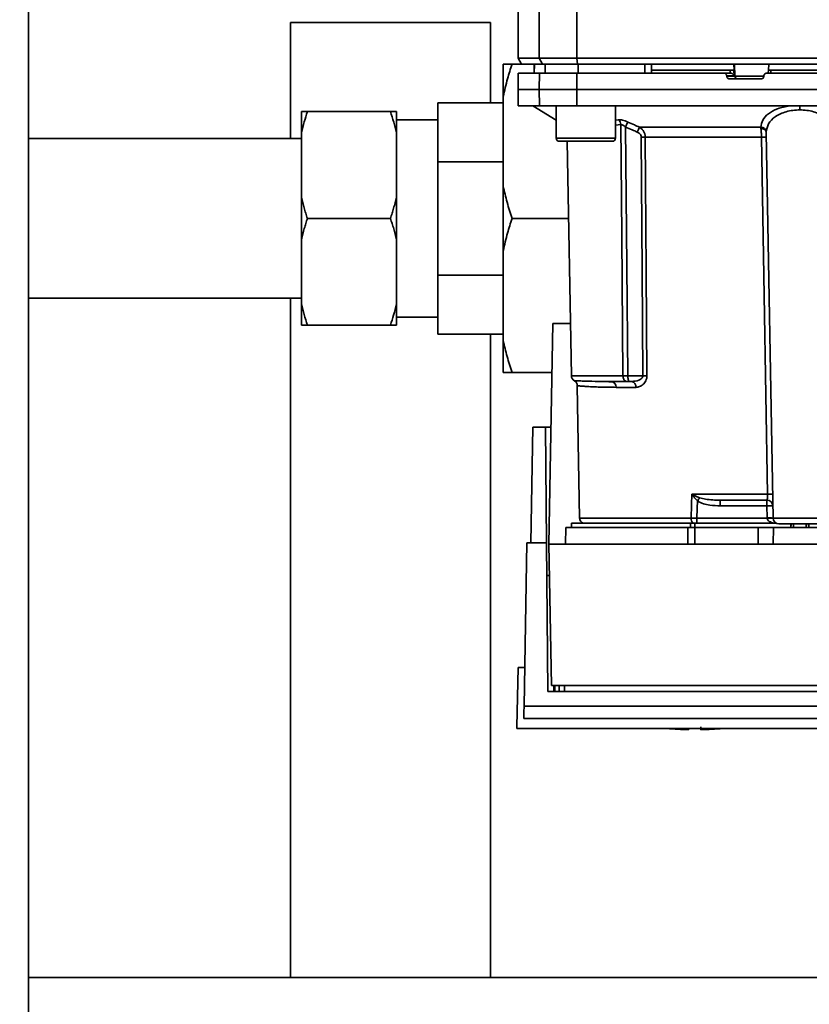
# Paper-space layout 'Blatt1' of a CAD drawing. Units: millimetres. Extents: x 0 to 5940, y 0 to 4200.
# Drawn here: x 1711 to 1844, y 873 to 1039 of the extents above; entities that cross this region are included whole.
import ezdxf

# ---------------------------------------------------------------- set-up
doc = ezdxf.new("R2010")
doc.units = ezdxf.units.MM
doc.header["$LTSCALE"] = 10
doc.layers.add('1', color=7, linetype='Continuous')
doc.styles.add('SLDTEXTSTYLE0', font='TXT', dxfattribs={"width": 0.605})
doc.dimstyles.new('SLDDIMSTYLE0', dxfattribs={"dimtxt": 35, "dimasz": 25, "dimexe": 0, "dimexo": 0.0625, "dimgap": 8.75, "dimtad": 1, "dimdec": 1, "dimrnd": 1e-09, "dimzin": 4, "dimdsep": 46, "dimtxsty": 'SLDTEXTSTYLE0', "dimsah": 1, "dimcen": 0.09, "dimadec": 0, "dimazin": 1, "dimtfac": 1, "dimtdec": 1, "dimtofl": 0, "dimtmove": 0, "dimatfit": 3, "dimfxl": 1, "dimfrac": 2, "dimtolj": 1, "dimtzin": 12, "dimarcsym": 0})

# ---------------------------------------------------------------- blocks, each defined once
blk = doc.blocks.new('_D_5')
at = {"layer": '1'}
for p, q in [((1362.43, 1263.61), (797.43, 1263.61)), ((807.43, 629.87), (807.43, 1263.61)), ((1753.43, 629.87), (797.43, 629.87))]:
    blk.add_line(p, q, dxfattribs=at)
for points in [[(807.43, 1263.61), (803.43, 1238.61), (811.43, 1238.61)], [(807.43, 629.87), (811.43, 654.87), (803.43, 654.87)]]:
    blk.add_solid(points, dxfattribs=at)
at = {"layer": '1', "insert": (762.32, 867.87), "char_height": 35, "attachment_point": 1, "rotation": 90, "style": 'SLDTEXTSTYLE0'}
blk.add_mtext('ca. 650', dxfattribs=at)

psp = doc.layouts.new('Blatt1')

# ---------------------------------------------------------------- linework, layer by layer
at = {"color": 7, "linetype": 'Continuous', "lineweight": 35}
for p, q in [((1712.43, 693.61), (1712.43, 1203.61)), ((1794.93, 1041.61), (1794.93, 1032.61)), ((1798.52, 1032.61), (1798.52, 1041.61)), ((1804.86, 1032.61), (1804.86, 1041.61)), ((1756.58, 1038.61), (1756.58, 1019.06)), ((1790.28, 1038.61), (1756.58, 1038.61)), ((1790.28, 1025.11), (1790.28, 1038.61)), ((1794.93, 1032.61), (1795.51, 1031.61)), ((1794.93, 1032.61), (1798.52, 1032.61)), ((1799.08, 1031.61), (1798.52, 1032.61)), ((1798.52, 1032.61), (1804.86, 1032.61)), ((1804.86, 1032.61), (1804.97, 1031.61)), ((1880.01, 1032.61), (1804.86, 1032.61)), ((1792.43, 1026.16), (1792.43, 1031.61)), ((1793.93, 1031.61), (1795.51, 1031.61)), ((1795.51, 1031.61), (1799.08, 1031.61)), ((1797.68, 1031.61), (1797.66, 1030.11)), ((1797.67, 1030.11), (1797.69, 1031.61)), ((1799.08, 1031.61), (1804.97, 1031.61)), ((1799.5, 1030.11), (1799.52, 1031.61)), ((1804.97, 1031.61), (1879.9, 1031.61)), ((1805.05, 1030.11), (1805.05, 1031.61)), ((1816.3, 1030.11), (1816.3, 1031.61)), ((1817.43, 1030.11), (1817.41, 1031.61)), ((1831.34, 1030.61), (1831.29, 1031.61)), ((1831.5, 1029.58), (1831.4, 1031.61)), ((1837.21, 1031.61), (1837.16, 1030.61)), ((1794.98, 1030.11), (1794.93, 1027.36)), ((1798.52, 1027.36), (1798.56, 1030.11)), ((1798.56, 1030.11), (1804.87, 1030.11)), ((1804.87, 1030.11), (1804.86, 1027.36)), ((1804.87, 1030.11), (1829.61, 1030.11)), ((1830.68, 1030.61), (1817.42, 1030.61)), ((1830.75, 1030.11), (1829.61, 1030.11)), ((1830.11, 1029.58), (1830.11, 1029.63)), ((1830.11, 1029.63), (1831.35, 1029.63)), ((1831.5, 1029.58), (1830.11, 1029.58)), ((1830.7, 1030.11), (1830.68, 1030.61)), ((1831.35, 1029.63), (1831.3, 1030.61)), ((1831.34, 1030.61), (1831.3, 1030.61)), ((1836.4, 1029.58), (1831.5, 1029.58)), ((1836.36, 1029.63), (1836.36, 1029.58)), ((1837.13, 1030.63), (1837.1, 1030.11)), ((1837.57, 1030.61), (1837.54, 1030.11)), ((1867.44, 1030.61), (1837.57, 1030.61)), ((1835.86, 1029.11), (1830.62, 1029.11)), ((1792.43, 1011.05), (1792.43, 1026.16)), ((1794.93, 1027.36), (1794.98, 1024.61)), ((1794.93, 1027.36), (1798.52, 1027.36)), ((1798.52, 1027.36), (1804.86, 1027.36)), ((1798.56, 1024.61), (1798.52, 1027.36)), ((1804.86, 1027.36), (1804.87, 1024.61)), ((1804.86, 1027.36), (1880.01, 1027.36)), ((1792.43, 1025.11), (1781.43, 1025.11)), ((1781.43, 1025.11), (1781.43, 1015.16)), ((1794.98, 1024.61), (1798.56, 1024.61)), ((1797.43, 1024.61), (1801.37, 1022.16)), ((1804.87, 1024.61), (1798.56, 1024.61)), ((1801.37, 1024.61), (1801.37, 1019.11)), ((1804.87, 1024.61), (1880, 1024.61)), ((1811.37, 1019.11), (1811.37, 1024.61)), ((1842.43, 1024.61), (1842.43, 1023.89)), ((1758.43, 1020.01), (1758.43, 1023.61)), ((1759.43, 1023.61), (1773.43, 1023.61)), ((1774.43, 1020.01), (1774.43, 1023.61)), ((1781.43, 1022.23), (1774.43, 1022.23)), ((1811.37, 1022.19), (1811.84, 1022.24)), ((1811.37, 1021.32), (1812.25, 1021.41)), ((1815.4, 1020.98), (1835.87, 1020.98)), ((1758.43, 1009.2), (1758.43, 1020.01)), ((1774.43, 1009.2), (1774.43, 1020.01)), ((1835.96, 1019.32), (1816.39, 1019.32)), ((1837.92, 955.09), (1836.78, 1020.04)), ((1758.43, 1019.06), (1712.43, 1019.06)), ((1801.37, 1019.11), (1806.37, 1019.11)), ((1801.87, 1018.61), (1806.37, 1018.61)), ((1803.23, 1018.61), (1803.92, 979.09)), ((1806.37, 1019.11), (1811.37, 1019.11)), ((1806.37, 1018.61), (1810.87, 1018.61)), ((1781.43, 1015.16), (1792.43, 1015.16)), ((1781.43, 996.05), (1781.43, 1015.16)), ((1792.43, 1000.16), (1792.43, 1011.05)), ((1758.43, 1002.01), (1758.43, 1009.2)), ((1774.43, 1002.01), (1774.43, 1009.2)), ((1759.43, 1005.61), (1773.43, 1005.61)), ((1793.93, 1005.61), (1803.45, 1005.61)), ((1758.43, 991.2), (1758.43, 1002.01)), ((1774.43, 991.2), (1774.43, 1002.01)), ((1792.43, 985.05), (1792.43, 1000.16)), ((1792.43, 996.05), (1781.43, 996.05)), ((1781.43, 996.05), (1781.43, 986.11)), ((1712.43, 992.16), (1758.43, 992.16)), ((1756.58, 992.16), (1756.58, 877.61)), ((1758.43, 987.61), (1758.43, 991.2)), ((1774.43, 987.61), (1774.43, 991.2)), ((1774.43, 988.98), (1781.43, 988.98)), ((1800.13, 950.71), (1800.78, 987.91)), ((1800.78, 987.91), (1803.76, 987.91)), ((1759.43, 987.61), (1773.43, 987.61)), ((1781.43, 986.11), (1792.43, 986.11)), ((1790.28, 877.61), (1790.28, 986.11)), ((1792.43, 979.61), (1792.43, 985.05)), ((1793.93, 979.61), (1800.64, 979.61)), ((1812.62, 979.09), (1803.92, 979.09)), ((1809.61, 978.1), (1809.2, 978.11)), ((1815.99, 979.09), (1813.43, 979.09)), ((1814.06, 978.11), (1813.43, 978.11)), ((1804.93, 977.38), (1805.32, 955.09)), ((1814.8, 977.12), (1811.46, 977.12)), ((1797.09, 950.91), (1797.43, 970.41)), ((1799.57, 970.41), (1797.43, 970.41)), ((1799.74, 950.91), (1799.57, 970.41)), ((1799.57, 970.41), (1800.48, 970.41)), ((1824.23, 959.09), (1836.99, 959.09)), ((1824.29, 959.06), (1825.55, 958.52)), ((1829.03, 958.11), (1829.03, 957.14)), ((1836.88, 957.14), (1836.88, 958.11)), ((1829.03, 957.14), (1836.88, 957.14)), ((1836.88, 957.14), (1836.92, 955.11)), ((1824.11, 955.09), (1805.32, 955.09)), ((1836.92, 955.07), (1825.1, 955.07)), ((1846.95, 955.09), (1837.92, 955.09)), ((1802.98, 953.51), (1802.93, 950.71)), ((1802.98, 953.51), (1823.58, 953.51)), ((1803.93, 954.21), (1803.93, 953.51)), ((1803.93, 954.21), (1824.03, 954.21)), ((1823.55, 950.71), (1823.58, 953.51)), ((1824.75, 954.21), (1824.03, 954.21)), ((1824.03, 953.51), (1824.03, 954.21)), ((1824.75, 954.21), (1838.48, 954.21)), ((1824.75, 954.21), (1824.75, 953.51)), ((1824.75, 953.51), (1824.75, 950.71)), ((1824.75, 953.51), (1835.43, 953.51)), ((1835.43, 950.71), (1835.43, 953.51)), ((1835.43, 953.51), (1837.98, 953.51)), ((1837.98, 953.51), (1837.93, 950.71)), ((1837.98, 953.51), (1846.88, 953.51)), ((1840.95, 954.11), (1840.92, 953.51)), ((1840.92, 953.51), (1840.93, 954.11)), ((1841.39, 954.11), (1841.37, 953.51)), ((1843.49, 953.51), (1843.48, 954.11)), ((1843.95, 953.51), (1843.92, 954.11)), ((1843.93, 954.11), (1843.95, 953.51)), ((1795.95, 923.37), (1796.43, 950.91)), ((1799.74, 950.91), (1796.43, 950.91)), ((1799.96, 925.85), (1799.74, 950.91)), ((1800.13, 950.71), (1800.55, 926.84)), ((1884.73, 950.71), (1800.13, 950.71)), ((1794.93, 929.91), (1794.76, 919.91)), ((1794.93, 929.91), (1796.07, 929.91)), ((1800.55, 926.84), (1884.32, 926.84)), ((1800.96, 925.85), (1800.95, 926.84)), ((1801.13, 926.84), (1801.15, 925.85)), ((1801.86, 926.84), (1801.87, 925.85)), ((1802.75, 926.84), (1802.77, 925.85)), ((1884.91, 925.85), (1799.96, 925.85)), ((1888.91, 923.37), (1795.95, 923.37)), ((1794.76, 919.61), (1794.76, 919.91)), ((1795.92, 921.3), (1853.65, 921.3)), ((1794.76, 919.61), (1852.43, 919.61)), ((1823.73, 919.41), (1823.73, 919.61)), ((2001.43, 877.61), (1712.43, 877.61))]:
    psp.add_line(p, q, dxfattribs=at)
at = {"color": 7, "linetype": 'Continuous', "lineweight": 35, "flags": 128}
for points in [[(1812.62, 979.09), (1812.42, 1002.71), (1812.25, 1021.41)], [(1813.06, 1021.02), (1813.27, 997.49), (1813.43, 979.09)], [(1815.71, 1019.32), (1815.86, 996.79), (1815.99, 979.09)], [(1816.39, 1019.32), (1816.55, 996.71), (1816.67, 979.09)], [(1836.99, 959.09), (1836.42, 992.6), (1835.96, 1019.32)], [(1824.11, 955.09), (1824.18, 957.33), (1824.23, 959.09)], [(1825.1, 955.07), (1825.15, 956.69), (1825.18, 957.97)]]:
    psp.add_lwpolyline(points, dxfattribs=at)
at = {"color": 7, "linetype": 'Continuous', "lineweight": 35}
for centre, radius, start, end in [((1831.99, 1029.6), 0.493, 182.2153, 269.2982), ((1811.15, 1021.38), 1.11, 1.455, 50.9514), ((1880.38, 992), 71.15, 155.9619, 156.693), ((1835.86, 1020.05), 0.93, 6.0627, 89.162), ((1816.05, 975.22), 44.1, 89.5576, 90.4424), ((1835.93, 1019.91), 0.865, 9.1449, 92.216), ((1836.38, 1006.12), 13.2, 88.197, 91.803), ((1801.87, 1019.11), 0.5, 180, 270), ((1810.87, 1019.11), 0.5, 270, 0), ((1804.92, 979.11), 1, 181, 240.6238), ((1810.54, 977.19), 0.922, 355.9486, 84.1629), ((1813.91, 977.22), 0.894, 353.4845, 80.2549), ((1816.33, 935.22), 43.87, 89.5518, 90.4482), ((1822.31, 960.42), 2.4, 324.7334, 325.5495), ((1836.88, 957.11), 1, 1, 90), ((1837.42, 945.71), 13.39, 88.1734, 91.8266), ((1837.26, 949.96), 7.19, 85.0122, 92.9884), ((1806.32, 955.11), 1, 181, 244.1581), ((1825.42, 955.02), 1.31, 176.8217, 218.1927), ((1837.29, 947.93), 7.19, 85.0122, 92.9884), ((1837.42, 947.9), 7.19, 86.0129, 93.9871), ((1838.92, 955.11), 1, 181, 270), ((1824.73, 975.16), 55.75, 265.1454, 268.9727), ((1824.73, 975.16), 55.75, 271.028, 274.8546)]:
    psp.add_arc(centre, radius, start, end, dxfattribs=at)
for points, knots in [([(1793.93, 1031.61), (1793.8, 1031.2), (1793.53, 1030.38), (1793.15, 1029.06), (1792.77, 1027.66), (1792.54, 1026.66), (1792.43, 1026.16)], [0, 0, 0, 0, 0.227594, 0.455281, 0.727528, 1, 1, 1, 1]), ([(1792.43, 1031.61), (1792.64, 1031.61), (1793.07, 1031.61), (1793.64, 1031.61), (1793.93, 1031.61)], [0, 0, 0, 0, 0.499347, 1, 1, 1, 1]), ([(1816.3, 1031.61), (1814.2, 1031.61), (1810.43, 1031.61), (1806.7, 1031.61), (1805.05, 1031.61)], [0, 0, 0, 0, 0.5599959, 1, 1, 1, 1]), ([(1798.56, 1030.11), (1797.87, 1030.11), (1796.48, 1030.11), (1795.43, 1030.11), (1794.98, 1030.11), (1795.02, 1030.11), (1795.04, 1030.11)], [0, 0, 0, 0, 0.320004, 0.641271, 0.89421, 1, 1, 1, 1]), ([(1830.11, 1029.63), (1830.1, 1029.69), (1830.09, 1029.8), (1829.99, 1029.94), (1829.86, 1030.05), (1829.73, 1030.1), (1829.64, 1030.1), (1829.61, 1030.11)], [0, 0, 0, 0, 0.218281, 0.436524, 0.655929, 0.878089, 1, 1, 1, 1]), ([(1830.62, 1029.11), (1830.56, 1029.11), (1830.45, 1029.12), (1830.29, 1029.21), (1830.18, 1029.34), (1830.13, 1029.47), (1830.12, 1029.55), (1830.11, 1029.58)], [0, 0, 0, 0, 0.225668, 0.451403, 0.675272, 0.896057, 1, 1, 1, 1]), ([(1831.3, 1030.61), (1831.28, 1030.61), (1831.25, 1030.61), (1831.13, 1030.61), (1830.98, 1030.61), (1830.82, 1030.61), (1830.72, 1030.61), (1830.68, 1030.61)], [0, 0, 0, 0, 0.2083771, 0.4167557, 0.6251256, 0.8336774, 1, 1, 1, 1]), ([(1830.75, 1030.11), (1830.78, 1030.1), (1830.85, 1030.1), (1830.95, 1030.07), (1831.06, 1030.02), (1831.18, 1029.92), (1831.29, 1029.78), (1831.33, 1029.68), (1831.35, 1029.63)], [0, 0, 0, 0, 0.104422, 0.221099, 0.353056, 0.502393, 0.784119, 1, 1, 1, 1]), ([(1836.36, 1029.58), (1836.35, 1029.52), (1836.34, 1029.41), (1836.24, 1029.27), (1836.11, 1029.16), (1835.97, 1029.11), (1835.89, 1029.11), (1835.86, 1029.11)], [0, 0, 0, 0, 0.220312, 0.440581, 0.661976, 0.885105, 1, 1, 1, 1]), ([(1836.36, 1029.63), (1836.37, 1029.69), (1836.39, 1029.8), (1836.48, 1029.94), (1836.62, 1030.05), (1836.75, 1030.1), (1836.84, 1030.1), (1836.87, 1030.11)], [0, 0, 0, 0, 0.22025, 0.440458, 0.661779, 0.884872, 1, 1, 1, 1]), ([(1836.87, 1030.11), (1840.93, 1030.11), (1849.04, 1030.11), (1860.31, 1030.11), (1870.64, 1030.11), (1876.88, 1030.11), (1880, 1030.11)], [0, 0, 0, 0, 0.2807099, 0.5611347, 0.7809414, 1, 1, 1, 1]), ([(1837.57, 1030.61), (1837.52, 1030.61), (1837.41, 1030.61), (1837.27, 1030.61), (1837.17, 1030.61), (1837.13, 1030.61), (1837.13, 1030.61), (1837.13, 1030.61)], [0, 0, 0, 0, 0.247599, 0.495209, 0.74255, 0.989541, 1, 1, 1, 1]), ([(1840.75, 1024.61), (1840.03, 1024.46), (1838.59, 1024.16), (1837.04, 1023.27), (1836.06, 1022.2), (1835.93, 1021.39), (1835.87, 1020.98)], [0, 0, 0, 0, 0.248449, 0.498014, 0.748628, 1, 1, 1, 1]), ([(1759.43, 1023.61), (1759.25, 1023.04), (1758.87, 1021.85), (1758.58, 1020.64), (1758.43, 1020.01)], [0, 0, 0, 0, 0.477923, 1, 1, 1, 1]), ([(1758.43, 1023.61), (1758.58, 1023.61), (1758.86, 1023.61), (1759.24, 1023.61), (1759.43, 1023.61)], [0, 0, 0, 0, 0.499417, 1, 1, 1, 1]), ([(1774.43, 1020.01), (1774.29, 1020.62), (1774.01, 1021.82), (1773.62, 1023.01), (1773.43, 1023.61)], [0, 0, 0, 0, 0.499417, 1, 1, 1, 1]), ([(1773.43, 1023.61), (1773.6, 1023.61), (1773.94, 1023.61), (1774.25, 1023.61), (1774.4, 1023.61), (1774.43, 1023.61)], [0, 0, 0, 0, 0.439984, 0.880657, 1, 1, 1, 1]), ([(1842.43, 1023.89), (1842.04, 1023.88), (1841.25, 1023.85), (1840.13, 1023.61), (1839.12, 1023.25), (1838, 1022.61), (1837, 1021.58), (1836.86, 1020.63), (1836.78, 1020.15)], [0, 0, 0, 0, 0.120846, 0.244827, 0.365003, 0.493255, 0.745006, 1, 1, 1, 1]), ([(1848.08, 1020.15), (1848.01, 1020.63), (1847.86, 1021.58), (1846.87, 1022.61), (1845.74, 1023.25), (1844.74, 1023.61), (1843.62, 1023.85), (1842.83, 1023.88), (1842.43, 1023.89)], [0, 0, 0, 0, 0.254972, 0.506725, 0.634993, 0.755174, 0.879157, 1, 1, 1, 1]), ([(1811.84, 1022.24), (1811.95, 1022.24), (1812.16, 1022.25), (1812.56, 1022.17), (1813, 1022.04), (1813.29, 1021.91), (1813.44, 1021.85)], [0, 0, 0, 0, 0.2490508, 0.4985905, 0.7487082, 1, 1, 1, 1]), ([(1813.06, 1021.02), (1812.99, 1021.08), (1812.85, 1021.2), (1812.62, 1021.34), (1812.41, 1021.42), (1812.31, 1021.41), (1812.25, 1021.41)], [0, 0, 0, 0, 0.275768, 0.531502, 0.769673, 1, 1, 1, 1]), ([(1813.44, 1021.85), (1813.42, 1021.81), (1813.38, 1021.73), (1813.29, 1021.53), (1813.18, 1021.29), (1813.1, 1021.11), (1813.06, 1021.02)], [0, 0, 0, 0, 0.244516, 0.5, 0.755484, 1, 1, 1, 1]), ([(1813.06, 1021.02), (1813.43, 1020.86), (1814.08, 1020.56), (1814.74, 1020.28), (1815.04, 1020.15)], [0, 0, 0, 0, 0.56, 1, 1, 1, 1]), ([(1813.44, 1021.85), (1813.81, 1021.69), (1814.46, 1021.39), (1815.11, 1021.11), (1815.4, 1020.98)], [0, 0, 0, 0, 0.564111, 1, 1, 1, 1]), ([(1815.4, 1020.98), (1815.54, 1020.89), (1815.79, 1020.71), (1816.11, 1020.32), (1816.34, 1019.86), (1816.37, 1019.49), (1816.39, 1019.32)], [0, 0, 0, 0, 0.249235, 0.470949, 0.742045, 1, 1, 1, 1]), ([(1835.89, 1020.77), (1835.89, 1020.81), (1835.88, 1020.89), (1835.87, 1020.95), (1835.87, 1020.98)], [0, 0, 0, 0, 0.562409, 1, 1, 1, 1]), ([(1815.71, 1019.32), (1815.69, 1019.42), (1815.66, 1019.63), (1815.42, 1019.94), (1815.18, 1020.07), (1815.04, 1020.15)], [0, 0, 0, 0, 0.278746, 0.556238, 1, 1, 1, 1]), ([(1835.96, 1019.32), (1835.96, 1019.45), (1835.96, 1019.72), (1835.94, 1020.1), (1835.92, 1020.47), (1835.9, 1020.67), (1835.89, 1020.77)], [0, 0, 0, 0, 0.239698, 0.486222, 0.739636, 1, 1, 1, 1]), ([(1836.78, 1020.04), (1836.78, 1020.07), (1836.78, 1020.1), (1836.78, 1020.14), (1836.78, 1020.15)], [0, 0, 0, 0, 0.563453, 1, 1, 1, 1]), ([(1792.43, 1011.05), (1792.53, 1010.59), (1792.74, 1009.68), (1793.1, 1008.31), (1793.49, 1006.96), (1793.79, 1006.06), (1793.93, 1005.61)], [0, 0, 0, 0, 0.2495836, 0.4993534, 0.7496099, 1, 1, 1, 1]), ([(1758.43, 1009.2), (1758.5, 1008.9), (1758.64, 1008.29), (1758.88, 1007.39), (1759.14, 1006.5), (1759.34, 1005.9), (1759.43, 1005.61)], [0, 0, 0, 0, 0.249629, 0.499423, 0.749651, 1, 1, 1, 1]), ([(1773.43, 1005.61), (1773.53, 1005.89), (1773.71, 1006.46), (1773.97, 1007.34), (1774.22, 1008.25), (1774.36, 1008.88), (1774.43, 1009.2)], [0, 0, 0, 0, 0.238908, 0.477915, 0.738868, 1, 1, 1, 1]), ([(1759.43, 1005.61), (1759.34, 1005.32), (1759.16, 1004.76), (1758.9, 1003.87), (1758.65, 1002.96), (1758.51, 1002.33), (1758.43, 1002.01)], [0, 0, 0, 0, 0.238908, 0.477915, 0.738868, 1, 1, 1, 1]), ([(1774.43, 1002.01), (1774.36, 1002.32), (1774.23, 1002.92), (1773.99, 1003.82), (1773.72, 1004.72), (1773.53, 1005.31), (1773.43, 1005.61)], [0, 0, 0, 0, 0.249629, 0.499423, 0.749651, 1, 1, 1, 1]), ([(1793.93, 1005.61), (1793.8, 1005.2), (1793.53, 1004.38), (1793.15, 1003.06), (1792.77, 1001.66), (1792.54, 1000.66), (1792.43, 1000.16)], [0, 0, 0, 0, 0.227594, 0.455281, 0.727528, 1, 1, 1, 1]), ([(1758.43, 991.2), (1758.58, 990.59), (1758.86, 989.39), (1759.24, 988.2), (1759.43, 987.61)], [0, 0, 0, 0, 0.499417, 1, 1, 1, 1]), ([(1773.43, 987.61), (1773.62, 988.17), (1774, 989.36), (1774.28, 990.57), (1774.43, 991.2)], [0, 0, 0, 0, 0.477923, 1, 1, 1, 1]), ([(1759.43, 987.61), (1759.27, 987.61), (1758.93, 987.61), (1758.62, 987.61), (1758.47, 987.61), (1758.43, 987.61)], [0, 0, 0, 0, 0.439984, 0.880657, 1, 1, 1, 1]), ([(1774.43, 987.61), (1774.29, 987.61), (1774.01, 987.61), (1773.62, 987.61), (1773.43, 987.61)], [0, 0, 0, 0, 0.499417, 1, 1, 1, 1]), ([(1792.43, 985.05), (1792.53, 984.59), (1792.74, 983.68), (1793.1, 982.31), (1793.49, 980.96), (1793.79, 980.06), (1793.93, 979.61)], [0, 0, 0, 0, 0.249584, 0.499353, 0.74961, 1, 1, 1, 1]), ([(1793.93, 979.61), (1793.81, 979.61), (1793.56, 979.61), (1793.22, 979.61), (1792.91, 979.61), (1792.65, 979.61), (1792.5, 979.61), (1792.43, 979.61)], [0, 0, 0, 0, 0.209592, 0.419256, 0.629167, 0.839176, 1, 1, 1, 1]), ([(1810.63, 978.11), (1809.68, 978.11), (1807.8, 978.12), (1806.09, 978.17), (1805.04, 978.21), (1804.58, 978.23), (1804.34, 978.24), (1804.43, 978.23), (1804.43, 978.23)], [0, 0, 0, 0, 0.250863, 0.500931, 0.67164, 0.838007, 0.999928, 1, 1, 1, 1]), ([(1804.43, 978.23), (1804.5, 978.19), (1804.64, 978.09), (1804.8, 977.88), (1804.91, 977.64), (1804.93, 977.47), (1804.93, 977.38)], [0, 0, 0, 0, 0.245724, 0.5, 0.754276, 1, 1, 1, 1]), ([(1810.93, 978.04), (1810.63, 978.05), (1810.17, 978.08), (1809.75, 978.09), (1809.61, 978.1)], [0, 0, 0, 0, 0.663444, 1, 1, 1, 1]), ([(1810.63, 978.11), (1811.12, 978.11), (1811.99, 978.11), (1812.99, 978.11), (1813.43, 978.11)], [0, 0, 0, 0, 0.559983, 1, 1, 1, 1]), ([(1813.43, 979.09), (1813.35, 979.09), (1813.19, 979.09), (1812.97, 979.09), (1812.77, 979.09), (1812.67, 979.09), (1812.62, 979.09)], [0, 0, 0, 0, 0.2507628, 0.5017414, 0.7505288, 1, 1, 1, 1]), ([(1813.43, 978.11), (1813.37, 978.11), (1813.26, 978.11), (1813.1, 978.15), (1812.96, 978.23), (1812.84, 978.33), (1812.73, 978.49), (1812.66, 978.69), (1812.63, 978.9), (1812.62, 979.03), (1812.62, 979.09)], [0, 0, 0, 0, 0.101926, 0.2141983, 0.3259689, 0.4624217, 0.5774707, 0.7472905, 0.889688, 1, 1, 1, 1]), ([(1813.43, 979.09), (1813.43, 979.03), (1813.44, 978.91), (1813.47, 978.71), (1813.51, 978.52), (1813.54, 978.35), (1813.56, 978.23), (1813.55, 978.15), (1813.52, 978.11), (1813.46, 978.11), (1813.43, 978.11)], [0, 0, 0, 0, 0.1035562, 0.2432462, 0.3828172, 0.528184, 0.6678259, 0.7814651, 0.8956239, 1, 1, 1, 1]), ([(1815.99, 979.09), (1815.98, 979.05), (1815.98, 978.97), (1815.92, 978.81), (1815.71, 978.55), (1815.08, 978.2), (1814.48, 978.14), (1814.06, 978.11)], [0, 0, 0, 0, 0.045641, 0.094011, 0.199226, 0.445736, 1, 1, 1, 1]), ([(1816.67, 979.09), (1816.66, 978.94), (1816.64, 978.63), (1816.49, 978.22), (1816.27, 977.86), (1815.92, 977.5), (1815.42, 977.19), (1815.01, 977.15), (1814.8, 977.12)], [0, 0, 0, 0, 0.12367, 0.253174, 0.374159, 0.504042, 0.752317, 1, 1, 1, 1]), ([(1811.46, 977.12), (1811.09, 977.13), (1810.27, 977.13), (1809.03, 977.16), (1807.72, 977.2), (1806.66, 977.26), (1805.91, 977.31), (1805.43, 977.34), (1805.13, 977.36), (1804.98, 977.38), (1804.91, 977.38), (1804.93, 977.38), (1804.93, 977.38)], [0, 0, 0, 0, 0.088118, 0.200825, 0.338118, 0.499993, 0.615478, 0.723217, 0.82321, 0.915456, 0.999956, 1, 1, 1, 1]), ([(1824.23, 959.09), (1824.24, 959.08), (1824.26, 959.07), (1824.28, 959.06), (1824.29, 959.06)], [0, 0, 0, 0, 0.560003, 1, 1, 1, 1]), ([(1824.27, 959.03), (1824.26, 959.04), (1824.25, 959.06), (1824.23, 959.07), (1824.23, 959.09), (1824.23, 959.09)], [0, 0, 0, 0, 0.501038, 0.938166, 1, 1, 1, 1]), ([(1825.18, 957.97), (1825.02, 958.14), (1824.8, 958.37), (1824.5, 958.73), (1824.36, 958.91), (1824.27, 959.03)], [0, 0, 0, 0, 0.495575, 0.6698634, 1, 1, 1, 1]), ([(1825.18, 957.97), (1825.51, 957.8), (1826.17, 957.46), (1827.49, 957.2), (1828.45, 957.16), (1829.03, 957.14)], [0, 0, 0, 0, 0.279576, 0.559718, 1, 1, 1, 1]), ([(1825.55, 958.52), (1825.88, 958.43), (1826.6, 958.23), (1827.77, 958.13), (1828.6, 958.11), (1829.03, 958.11)], [0, 0, 0, 0, 0.290827, 0.63693, 1, 1, 1, 1]), ([(1829.03, 958.11), (1830.46, 958.11), (1833.02, 958.11), (1835.7, 958.11), (1836.88, 958.11)], [0, 0, 0, 0, 0.559938, 1, 1, 1, 1]), ([(1836.88, 958.11), (1836.9, 958.12), (1836.94, 958.15), (1836.97, 958.34), (1836.99, 958.54), (1837, 958.71), (1837, 958.9), (1836.99, 959.02), (1836.99, 959.09)], [0, 0, 0, 0, 0.253529, 0.504105, 0.631326, 0.756153, 0.878923, 1, 1, 1, 1]), ([(1825.1, 955.07), (1824.93, 955.07), (1824.58, 955.08), (1824.27, 955.09), (1824.11, 955.09)], [0, 0, 0, 0, 0.50004, 1, 1, 1, 1]), ([(1836.92, 955.11), (1836.92, 955.1), (1836.92, 955.09), (1836.92, 955.08), (1836.92, 955.07)], [0, 0, 0, 0, 0.56, 1, 1, 1, 1]), ([(1838.04, 954.21), (1837.78, 954.29), (1837.41, 954.4), (1837.06, 954.71), (1836.94, 954.91), (1836.93, 955.02), (1836.92, 955.07)], [0, 0, 0, 0, 0.5617667, 0.7987648, 0.904707, 1, 1, 1, 1]), ([(1800.23, 945.41), (1800.15, 945.41), (1800, 945.41), (1799.83, 945.41), (1799.8, 945.41), (1799.78, 945.41)], [0, 0, 0, 0, 0.291758, 0.580182, 1, 1, 1, 1]), ([(1795.95, 923.37), (1795.94, 922.91), (1795.93, 922), (1795.92, 921.53), (1795.92, 921.3)], [0, 0, 0, 0, 0.500125, 1, 1, 1, 1]), ([(1825.73, 919.91), (1825.73, 919.79), (1825.73, 919.55), (1825.73, 919.41), (1825.73, 919.43), (1825.73, 919.44)], [0, 0, 0, 0, 0.414057, 0.829198, 1, 1, 1, 1])]:
    psp.add_open_spline(points, degree=3, knots=knots, dxfattribs=at)
for points in [[(1825.55, 958.52), (1825.49, 958.44), (1825.38, 958.28), (1825.25, 958.07), (1825.18, 957.97)], [(1825.1, 955.07), (1825.1, 954.98), (1825.1, 954.8), (1825.1, 954.55), (1825.1, 954.34), (1825.1, 954.25), (1825.1, 954.21)], [(1824.75, 953.51), (1824.54, 953.51), (1824.13, 953.51), (1823.76, 953.51), (1823.58, 953.51)], [(1845.95, 954.11), (1845.9, 954.11), (1845.79, 954.11), (1844.98, 954.11), (1843.82, 954.11), (1842.43, 954.11), (1841.05, 954.11), (1839.89, 954.11), (1839.07, 954.11), (1838.97, 954.11), (1838.92, 954.11)]]:
    psp.add_open_spline(points, degree=3, dxfattribs=at)

# ---------------------------------------------------------------- dimensions: what is measured, and where the dimension line sits
at = {"layer": '1'}
dim = psp.add_linear_dim(base=(807.43, 1263.61), p1=(1763.43, 629.87), p2=(1372.43, 1263.61), angle=90, dimstyle='SLDDIMSTYLE0', dxfattribs=at)
dim.commit()
dim.dimension.update_dxf_attribs({"geometry": '_D_5', "text_midpoint": (807.43, 946.74), "dimtype": 160})

doc.saveas('drawing.dxf')
